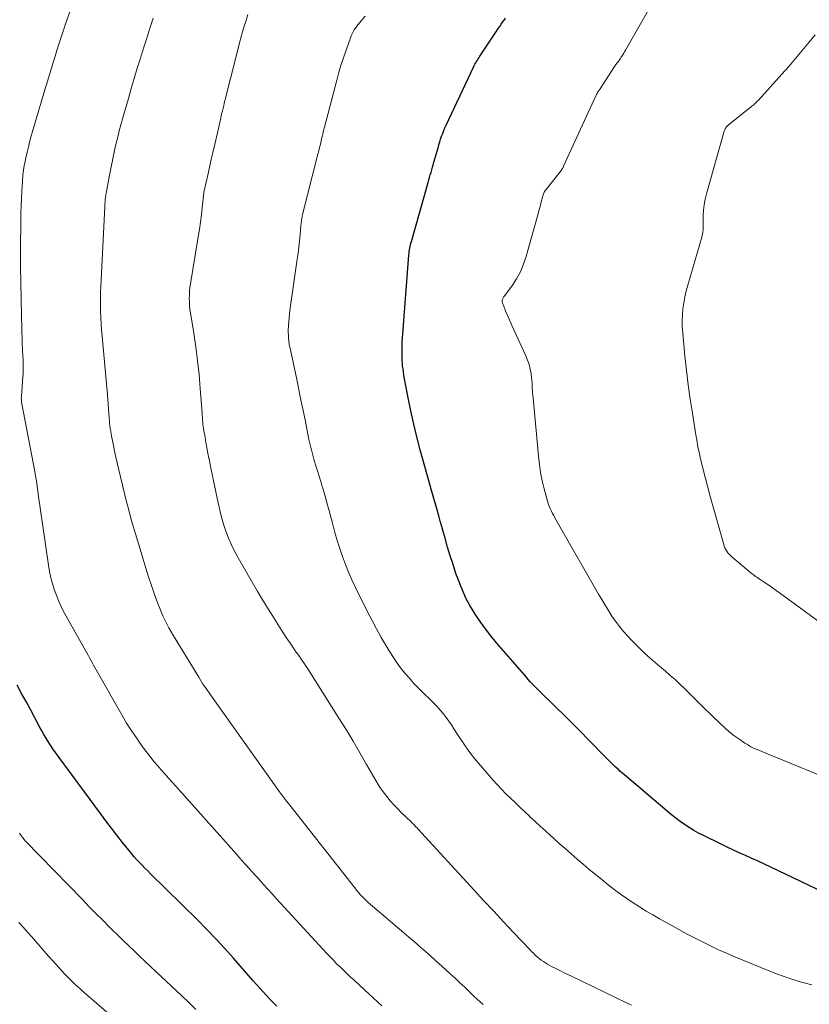
# Model space of a CAD drawing. Units: feet. Extents: x 1985000 to 1990020, y 560000 to 565000.
# Drawn here: x 1986062 to 1986164, y 563903 to 564030 of the extents above; entities that cross this region are included whole.
import ezdxf

# ---------------------------------------------------------------- set-up
doc = ezdxf.new("R2010")
doc.units = ezdxf.units.FT
doc.header["$LTSCALE"] = 100
doc.header["$MEASUREMENT"] = 0
doc.layers.add('CONTOUR INDEX', color=32, linetype='Continuous', lineweight=25)
doc.layers.add('CONTOUR INTERMEDIATE', color=40, linetype='Continuous', lineweight=15)

msp = doc.modelspace()

# ---------------------------------------------------------------- linework, layer by layer
at = {"layer": 'CONTOUR INDEX', "flags": 128}
for points, elevation in [([(1986166.79, 563917.28), (1986159.06, 563920.98), (1986158.25, 563921.36), (1986157.44, 563921.73), (1986156.63, 563922.1), (1986155.81, 563922.46), (1986154.99, 563922.82), (1986154.18, 563923.19), (1986153.37, 563923.57), (1986152.57, 563923.96), (1986150.39, 563925.03), (1986149.77, 563925.35), (1986149.15, 563925.69), (1986148.55, 563926.06), (1986147.96, 563926.44), (1986147.39, 563926.85), (1986146.82, 563927.27), (1986146.27, 563927.7), (1986145.72, 563928.15), (1986140.27, 563932.79), (1986140.06, 563932.97), (1986139.86, 563933.15), (1986139.65, 563933.33), (1986139.45, 563933.51), (1986139.24, 563933.7), (1986139.04, 563933.88), (1986138.84, 563934.07), (1986138.65, 563934.26), (1986138.61, 563934.29), (1986138.39, 563934.5), (1986138.18, 563934.71), (1986137.97, 563934.93), (1986137.76, 563935.14), (1986135.62, 563937.34), (1986135.27, 563937.7), (1986134.92, 563938.07), (1986134.56, 563938.43), (1986134.2, 563938.79), (1986133.85, 563939.15), (1986133.49, 563939.5), (1986133.13, 563939.86), (1986132.76, 563940.21), (1986129.46, 563943.44), (1986129.18, 563943.71), (1986128.91, 563943.98), (1986128.65, 563944.26), (1986128.38, 563944.54), (1986128.12, 563944.82), (1986127.86, 563945.1), (1986127.61, 563945.39), (1986127.36, 563945.68), (1986123.79, 563949.82), (1986123.06, 563950.71), (1986122.35, 563951.61), (1986121.68, 563952.54), (1986121.04, 563953.5), (1986120.76, 563953.93), (1986120.3, 563954.69), (1986119.88, 563955.47), (1986119.51, 563956.27), (1986119.17, 563957.09), (1986118.96, 563957.64), (1986118.56, 563958.75), (1986118.18, 563959.87), (1986117.82, 563960.99), (1986117.48, 563962.12), (1986117.11, 563963.44), (1986116.91, 563964.11), (1986116.72, 563964.79), (1986116.53, 563965.47), (1986116.34, 563966.15), (1986116.13, 563966.91), (1986116.04, 563967.2), (1986115.96, 563967.5), (1986115.87, 563967.8), (1986115.79, 563968.09), (1986115.7, 563968.39), (1986115.62, 563968.68), (1986115.53, 563968.98), (1986115.45, 563969.28), (1986113.97, 563974.63), (1986113.53, 563976.29), (1986113.12, 563977.95), (1986112.75, 563979.63), (1986112.42, 563981.31), (1986111.91, 563983.98), (1986111.85, 563984.33), (1986111.79, 563984.68), (1986111.75, 563985.04), (1986111.7, 563985.39), (1986111.67, 563985.74), (1986111.64, 563986.09), (1986111.63, 563986.45), (1986111.62, 563986.8), (1986111.62, 563987.06), (1986111.63, 563987.54), (1986111.64, 563988.02), (1986111.66, 563988.5), (1986111.69, 563988.98), (1986112.51, 563999.68), (1986112.54, 563999.9), (1986112.56, 564000.13), (1986112.59, 564000.35), (1986112.63, 564000.57), (1986112.67, 564000.79), (1986112.72, 564001.01), (1986112.77, 564001.22), (1986112.83, 564001.44), (1986114.98, 564009), (1986115.08, 564009.33), (1986115.17, 564009.66), (1986115.26, 564009.99), (1986115.36, 564010.31), (1986115.45, 564010.64), (1986115.55, 564010.97), (1986115.64, 564011.29), (1986115.73, 564011.62), (1986116.25, 564013.48), (1986116.36, 564013.85), (1986116.47, 564014.22), (1986116.59, 564014.59), (1986116.71, 564014.96), (1986116.85, 564015.32), (1986116.99, 564015.68), (1986117.14, 564016.04), (1986117.3, 564016.39), (1986120.81, 564023.85), (1986120.9, 564024.03), (1986121, 564024.22), (1986121.1, 564024.4), (1986121.2, 564024.57), (1986121.31, 564024.75), (1986121.42, 564024.92), (1986121.53, 564025.09), (1986121.64, 564025.27), (1986122.84, 564027.06), (1986123.09, 564027.45), (1986123.34, 564027.83), (1986123.6, 564028.21), (1986123.85, 564028.59), (1986124, 564028.81), (1986124.18, 564029.08), (1986124.37, 564029.35), (1986124.56, 564029.61), (1986124.75, 564029.88), (1986124.95, 564030.14)], 920), ([(1986095.51, 563903.11), (1986095.06, 563903.55), (1986094.62, 563904.01), (1986094.19, 563904.47), (1986093.76, 563904.93), (1986093.33, 563905.4), (1986092.91, 563905.87), (1986092.49, 563906.35), (1986089.94, 563909.26), (1986088.81, 563910.52), (1986087.66, 563911.76), (1986086.49, 563912.98), (1986085.3, 563914.18), (1986079.28, 563920.11), (1986078.92, 563920.48), (1986078.55, 563920.84), (1986078.19, 563921.21), (1986077.84, 563921.58), (1986077.49, 563921.96), (1986077.14, 563922.35), (1986076.81, 563922.74), (1986076.48, 563923.14), (1986075.68, 563924.16), (1986074.96, 563925.08), (1986074.24, 563926), (1986073.54, 563926.93), (1986072.84, 563927.87), (1986067.39, 563935.24), (1986067.05, 563935.7), (1986066.73, 563936.17), (1986066.41, 563936.64), (1986066.11, 563937.12), (1986065.81, 563937.61), (1986065.52, 563938.1), (1986065.24, 563938.6), (1986064.97, 563939.1), (1986064.39, 563940.18), (1986063.82, 563941.23), (1986063.26, 563942.27), (1986062.69, 563943.31), (1986062.11, 563944.35)], 900)]:
    msp.add_lwpolyline(points, dxfattribs=dict(at, elevation=elevation))
at = {"layer": 'CONTOUR INTERMEDIATE', "flags": 128}
for points, elevation in [([(1986109.02, 563903.14), (1986107.91, 563904.17), (1986106.79, 563905.2), (1986105.41, 563906.47), (1986104.97, 563906.88), (1986104.52, 563907.3), (1986104.08, 563907.72), (1986103.65, 563908.14), (1986103.21, 563908.56), (1986102.79, 563908.99), (1986102.37, 563909.43), (1986101.95, 563909.87), (1986096, 563916.34), (1986095.45, 563916.94), (1986094.9, 563917.55), (1986094.35, 563918.15), (1986093.8, 563918.76), (1986093.5, 563919.09), (1986093.1, 563919.54), (1986092.7, 563919.98), (1986092.3, 563920.42), (1986091.9, 563920.86), (1986091.5, 563921.3), (1986091.1, 563921.75), (1986090.7, 563922.19), (1986090.31, 563922.63), (1986082.51, 563931.38), (1986082.05, 563931.9), (1986081.58, 563932.42), (1986081.12, 563932.95), (1986080.66, 563933.47), (1986080.21, 563934), (1986079.76, 563934.53), (1986079.32, 563935.08), (1986078.9, 563935.63), (1986078.26, 563936.46), (1986077.54, 563937.45), (1986076.85, 563938.46), (1986076.19, 563939.49), (1986075.57, 563940.54), (1986072.1, 563946.65), (1986071.92, 563946.96), (1986071.75, 563947.27), (1986071.58, 563947.59), (1986071.41, 563947.9), (1986071.24, 563948.21), (1986071.07, 563948.53), (1986070.9, 563948.84), (1986070.72, 563949.15), (1986068.27, 563953.54), (1986067.88, 563954.28), (1986067.52, 563955.03), (1986067.21, 563955.8), (1986066.91, 563956.58), (1986066.67, 563957.38), (1986066.45, 563958.18), (1986066.28, 563958.99), (1986066.14, 563959.81), (1986064.84, 563968.91), (1986064.77, 563969.39), (1986064.7, 563969.87), (1986064.63, 563970.35), (1986064.56, 563970.83), (1986064.48, 563971.31), (1986064.4, 563971.79), (1986064.31, 563972.27), (1986064.22, 563972.75), (1986062.7, 563980.75), (1986062.69, 563980.84), (1986062.67, 563980.93), (1986062.66, 563981.03), (1986062.66, 563981.12), (1986062.65, 563981.22), (1986062.65, 563981.31), (1986062.66, 563981.4), (1986062.66, 563981.5), (1986062.86, 563984.04), (1986062.89, 563984.37), (1986062.9, 563984.69), (1986062.91, 563985.02), (1986062.91, 563985.35), (1986062.9, 563985.67), (1986062.89, 563986), (1986062.88, 563986.33), (1986062.86, 563986.65), (1986062.85, 563986.85), (1986062.82, 563987.28), (1986062.8, 563987.7), (1986062.78, 563988.13), (1986062.77, 563988.56), (1986062.67, 563991.9), (1986062.62, 563994), (1986062.58, 563996.1), (1986062.57, 563998.2), (1986062.57, 564000.3), (1986062.6, 564004.19), (1986062.61, 564005.11), (1986062.64, 564006.03), (1986062.67, 564006.95), (1986062.72, 564007.87), (1986062.79, 564009.11), (1986062.81, 564009.41), (1986062.83, 564009.71), (1986062.87, 564010), (1986062.9, 564010.3), (1986062.94, 564010.59), (1986062.99, 564010.89), (1986063.04, 564011.18), (1986063.1, 564011.47), (1986063.25, 564012.21), (1986063.4, 564012.87), (1986063.56, 564013.53), (1986063.72, 564014.18), (1986063.9, 564014.83), (1986064.19, 564015.85), (1986064.52, 564017.01), (1986064.86, 564018.17), (1986065.2, 564019.32), (1986065.55, 564020.48), (1986067.26, 564026.12), (1986067.39, 564026.52), (1986067.51, 564026.91), (1986067.64, 564027.3), (1986067.77, 564027.7), (1986067.9, 564028.09), (1986068.03, 564028.48), (1986068.17, 564028.87), (1986068.31, 564029.26), (1986070.87, 564036.47)], 904), ([(1986168.76, 563931.39), (1986157.88, 563935.84), (1986157.59, 563935.96), (1986157.31, 563936.08), (1986157.03, 563936.2), (1986156.76, 563936.33), (1986156.48, 563936.46), (1986156.21, 563936.61), (1986155.95, 563936.77), (1986155.7, 563936.93), (1986154.93, 563937.45), (1986154.31, 563937.9), (1986153.71, 563938.37), (1986153.13, 563938.87), (1986152.57, 563939.39), (1986150.31, 563941.6), (1986149.72, 563942.19), (1986149.13, 563942.77), (1986148.54, 563943.35), (1986147.94, 563943.93), (1986147.35, 563944.51), (1986146.74, 563945.08), (1986146.12, 563945.63), (1986145.5, 563946.17), (1986144.46, 563947.05), (1986143.59, 563947.8), (1986142.74, 563948.58), (1986141.92, 563949.38), (1986141.11, 563950.21), (1986140.66, 563950.68), (1986140.1, 563951.29), (1986139.57, 563951.92), (1986139.08, 563952.58), (1986138.61, 563953.26), (1986138.16, 563953.96), (1986137.73, 563954.67), (1986137.3, 563955.38), (1986136.88, 563956.09), (1986131.29, 563965.9), (1986131.14, 563966.17), (1986130.99, 563966.45), (1986130.85, 563966.73), (1986130.71, 563967.01), (1986130.58, 563967.3), (1986130.46, 563967.59), (1986130.36, 563967.89), (1986130.27, 563968.19), (1986129.9, 563969.63), (1986129.65, 563970.66), (1986129.44, 563971.7), (1986129.29, 563972.75), (1986129.16, 563973.8), (1986128.47, 563981.3), (1986128.44, 563981.62), (1986128.42, 563981.94), (1986128.4, 563982.26), (1986128.38, 563982.58), (1986128.37, 563982.91), (1986128.34, 563983.23), (1986128.31, 563983.55), (1986128.28, 563983.87), (1986128.21, 563984.43), (1986128.11, 563985.02), (1986127.97, 563985.6), (1986127.78, 563986.16), (1986127.55, 563986.72), (1986126.04, 563989.98), (1986125.77, 563990.55), (1986125.51, 563991.13), (1986125.26, 563991.72), (1986125.02, 563992.3), (1986124.61, 563993.3), (1986124.58, 563993.39), (1986124.55, 563993.48), (1986124.53, 563993.58), (1986124.51, 563993.67), (1986124.51, 563993.7), (1986124.5, 563993.78), (1986124.51, 563993.86), (1986124.53, 563993.94), (1986124.55, 563994.02), (1986124.59, 563994.09), (1986124.63, 563994.17), (1986124.67, 563994.24), (1986124.72, 563994.31), (1986125.81, 563995.8), (1986126.36, 563996.64), (1986126.84, 563997.51), (1986127.22, 563998.42), (1986127.55, 563999.37), (1986129.18, 564005.15), (1986129.28, 564005.53), (1986129.38, 564005.91), (1986129.48, 564006.29), (1986129.57, 564006.67), (1986129.68, 564007.17), (1986129.72, 564007.3), (1986129.76, 564007.43), (1986129.8, 564007.55), (1986129.86, 564007.67), (1986129.92, 564007.78), (1986129.99, 564007.89), (1986130.06, 564008), (1986130.14, 564008.11), (1986132.07, 564010.56), (1986132.12, 564010.63), (1986132.16, 564010.69), (1986132.21, 564010.76), (1986132.25, 564010.82), (1986132.29, 564010.89), (1986132.33, 564010.96), (1986132.37, 564011.04), (1986132.41, 564011.11), (1986136.55, 564020.13), (1986136.6, 564020.24), (1986136.65, 564020.34), (1986136.71, 564020.44), (1986136.76, 564020.55), (1986136.82, 564020.65), (1986136.88, 564020.75), (1986136.94, 564020.85), (1986137, 564020.94), (1986138.63, 564023.43), (1986138.79, 564023.68), (1986138.96, 564023.93), (1986139.13, 564024.17), (1986139.31, 564024.41), (1986139.4, 564024.53), (1986139.53, 564024.71), (1986139.66, 564024.89), (1986139.78, 564025.07), (1986139.9, 564025.25), (1986140.02, 564025.44), (1986140.13, 564025.63), (1986140.25, 564025.82), (1986140.36, 564026.01), (1986144.64, 564033.57)], 924), ([(1986141.13, 563903.22), (1986140.5, 563903.53), (1986133.42, 563906.95), (1986132.95, 563907.18), (1986132.49, 563907.4), (1986132.02, 563907.63), (1986131.56, 563907.86), (1986131.21, 563908.02), (1986130.92, 563908.17), (1986130.63, 563908.32), (1986130.35, 563908.48), (1986130.07, 563908.65), (1986129.8, 563908.82), (1986129.53, 563909.01), (1986129.28, 563909.21), (1986129.03, 563909.41), (1986129.01, 563909.43), (1986128.76, 563909.66), (1986128.51, 563909.89), (1986128.27, 563910.13), (1986128.04, 563910.37), (1986125.95, 563912.58), (1986124.68, 563913.94), (1986123.41, 563915.3), (1986122.15, 563916.66), (1986120.89, 563918.03), (1986113.66, 563925.89), (1986113.55, 563926.01), (1986113.44, 563926.13), (1986113.33, 563926.24), (1986113.21, 563926.36), (1986113.1, 563926.48), (1986112.98, 563926.59), (1986112.87, 563926.7), (1986112.75, 563926.82), (1986111.56, 563927.97), (1986111.06, 563928.47), (1986110.57, 563928.99), (1986110.11, 563929.52), (1986109.66, 563930.07), (1986109.07, 563930.81), (1986108.93, 563931), (1986108.8, 563931.19), (1986108.67, 563931.39), (1986108.55, 563931.59), (1986107.07, 563934.19), (1986106.21, 563935.69), (1986105.33, 563937.17), (1986104.43, 563938.65), (1986103.51, 563940.12), (1986099.52, 563946.46), (1986099.31, 563946.78), (1986099.09, 563947.1), (1986098.87, 563947.41), (1986098.65, 563947.73), (1986098.42, 563948.04), (1986098.2, 563948.35), (1986097.98, 563948.67), (1986097.76, 563948.98), (1986097.26, 563949.71), (1986096.81, 563950.39), (1986096.35, 563951.08), (1986095.91, 563951.77), (1986095.47, 563952.47), (1986094.99, 563953.24), (1986094.32, 563954.33), (1986093.65, 563955.42), (1986093, 563956.52), (1986092.35, 563957.63), (1986090.54, 563960.75), (1986090.09, 563961.58), (1986089.68, 563962.42), (1986089.31, 563963.29), (1986088.98, 563964.17), (1986088.68, 563965.06), (1986088.41, 563965.97), (1986088.18, 563966.88), (1986087.97, 563967.8), (1986087.37, 563970.65), (1986087.23, 563971.35), (1986087.08, 563972.06), (1986086.94, 563972.76), (1986086.8, 563973.46), (1986086.79, 563973.5), (1986086.65, 563974.19), (1986086.52, 563974.88), (1986086.4, 563975.57), (1986086.28, 563976.26), (1986086.14, 563977.08), (1986086.1, 563977.36), (1986086.06, 563977.64), (1986086.02, 563977.93), (1986086, 563978.21), (1986085.97, 563978.5), (1986085.95, 563978.78), (1986085.93, 563979.07), (1986085.91, 563979.35), (1986085.67, 563982.53), (1986085.51, 563984.31), (1986085.33, 563986.09), (1986085.1, 563987.86), (1986084.83, 563989.63), (1986084.42, 563992.23), (1986084.35, 563992.69), (1986084.3, 563993.16), (1986084.28, 563993.64), (1986084.26, 563994.11), (1986084.27, 563994.58), (1986084.3, 563995.06), (1986084.35, 563995.53), (1986084.42, 563995.99), (1986085.41, 564002.02), (1986085.56, 564002.96), (1986085.69, 564003.89), (1986085.81, 564004.83), (1986085.91, 564005.77), (1986086.11, 564007.65), (1986086.12, 564007.75), (1986086.71, 564010.32), (1986087, 564011.59), (1986087.29, 564012.85), (1986087.58, 564014.12), (1986087.87, 564015.39), (1986088.31, 564017.28), (1986088.38, 564017.6), (1986088.45, 564017.92), (1986088.53, 564018.24), (1986088.61, 564018.56), (1986088.69, 564018.88), (1986088.76, 564019.2), (1986088.84, 564019.52), (1986088.92, 564019.84), (1986090.9, 564027.6), (1986091.11, 564028.36), (1986091.32, 564029.11), (1986091.56, 564029.85), (1986091.81, 564030.59)], 912), ([(1986122.05, 563903.33), (1986121.67, 563903.67), (1986121.28, 563904.01), (1986120.91, 563904.36), (1986120.53, 563904.71), (1986120.16, 563905.06), (1986119.68, 563905.52), (1986119.07, 563906.1), (1986118.46, 563906.68), (1986117.83, 563907.25), (1986117.21, 563907.81), (1986114.59, 563910.17), (1986114.32, 563910.4), (1986114.06, 563910.64), (1986113.79, 563910.87), (1986113.52, 563911.1), (1986113.25, 563911.34), (1986112.98, 563911.57), (1986112.71, 563911.8), (1986112.44, 563912.03), (1986107.84, 563915.95), (1986107.56, 563916.19), (1986107.28, 563916.44), (1986107.01, 563916.7), (1986106.74, 563916.96), (1986106.45, 563917.24), (1986106.33, 563917.37), (1986106.21, 563917.49), (1986106.1, 563917.62), (1986105.99, 563917.76), (1986105.88, 563917.89), (1986105.77, 563918.02), (1986105.66, 563918.16), (1986105.55, 563918.3), (1986097.18, 563928.93), (1986096.98, 563929.18), (1986096.79, 563929.43), (1986096.59, 563929.69), (1986096.4, 563929.94), (1986096.21, 563930.2), (1986096.02, 563930.46), (1986095.83, 563930.71), (1986095.65, 563930.97), (1986087, 563943.11), (1986086.8, 563943.39), (1986086.61, 563943.67), (1986086.41, 563943.95), (1986086.22, 563944.24), (1986086.02, 563944.52), (1986085.84, 563944.81), (1986085.65, 563945.1), (1986085.47, 563945.39), (1986082.21, 563950.72), (1986081.91, 563951.22), (1986081.63, 563951.73), (1986081.36, 563952.24), (1986081.1, 563952.76), (1986080.86, 563953.28), (1986080.63, 563953.81), (1986080.41, 563954.35), (1986080.21, 563954.89), (1986079.79, 563956.04), (1986079.4, 563957.17), (1986079.02, 563958.3), (1986078.66, 563959.43), (1986078.31, 563960.57), (1986076.8, 563965.69), (1986076.64, 563966.25), (1986076.48, 563966.81), (1986076.34, 563967.37), (1986076.2, 563967.93), (1986075.17, 563972.21), (1986075, 563972.96), (1986074.83, 563973.7), (1986074.66, 563974.45), (1986074.51, 563975.2), (1986074.34, 563976.03), (1986074.27, 563976.36), (1986074.21, 563976.7), (1986074.15, 563977.03), (1986074.1, 563977.37), (1986074.05, 563977.7), (1986074.01, 563978.04), (1986073.98, 563978.38), (1986073.95, 563978.72), (1986073.78, 563981.13), (1986073.77, 563981.26), (1986073.76, 563981.39), (1986073.75, 563981.52), (1986073.74, 563981.64), (1986073.73, 563981.77), (1986073.72, 563981.9), (1986073.71, 563982.03), (1986073.7, 563982.16), (1986073.04, 563989.25), (1986072.97, 563990.05), (1986072.92, 563990.84), (1986072.88, 563991.64), (1986072.85, 563992.44), (1986072.83, 563993.24), (1986072.83, 563994.04), (1986072.85, 563994.84), (1986072.88, 563995.63), (1986073.39, 564005.89), (1986073.4, 564006.08), (1986073.41, 564006.26), (1986073.42, 564006.44), (1986073.44, 564006.62), (1986073.45, 564006.78), (1986073.46, 564006.88), (1986073.47, 564006.99), (1986073.48, 564007.09), (1986073.49, 564007.19), (1986073.51, 564007.29), (1986073.52, 564007.4), (1986073.54, 564007.5), (1986073.56, 564007.6), (1986074.01, 564009.94), (1986074.09, 564010.37), (1986074.17, 564010.79), (1986074.25, 564011.22), (1986074.34, 564011.64), (1986074.42, 564012.07), (1986074.51, 564012.49), (1986074.61, 564012.91), (1986074.7, 564013.34), (1986074.87, 564014.07), (1986075.06, 564014.85), (1986075.26, 564015.64), (1986075.47, 564016.42), (1986075.68, 564017.2), (1986076.42, 564019.8), (1986076.8, 564021.1), (1986077.18, 564022.39), (1986077.57, 564023.69), (1986077.97, 564024.98), (1986078.37, 564026.26), (1986078.78, 564027.55), (1986079.19, 564028.84), (1986079.61, 564030.12)], 908), ([(1986164.31, 563905.82), (1986162.84, 563906.24), (1986161.37, 563906.71), (1986159.93, 563907.22), (1986158.5, 563907.78), (1986154.41, 563909.46), (1986153.36, 563909.9), (1986152.31, 563910.36), (1986151.28, 563910.85), (1986150.26, 563911.36), (1986149.24, 563911.88), (1986148.23, 563912.41), (1986147.22, 563912.95), (1986146.22, 563913.5), (1986144.73, 563914.33), (1986143.87, 563914.82), (1986143.02, 563915.32), (1986142.18, 563915.85), (1986141.34, 563916.38), (1986140.52, 563916.93), (1986139.71, 563917.5), (1986138.92, 563918.1), (1986138.14, 563918.71), (1986137.3, 563919.38), (1986136.5, 563920.03), (1986135.71, 563920.68), (1986134.92, 563921.34), (1986134.14, 563922), (1986133.36, 563922.67), (1986132.59, 563923.35), (1986131.82, 563924.03), (1986131.06, 563924.72), (1986130.72, 563925.02), (1986130.06, 563925.62), (1986129.39, 563926.23), (1986128.73, 563926.85), (1986128.07, 563927.46), (1986127.96, 563927.58), (1986127.36, 563928.14), (1986126.76, 563928.7), (1986126.17, 563929.27), (1986125.58, 563929.83), (1986124.99, 563930.41), (1986124.42, 563930.99), (1986123.86, 563931.59), (1986123.31, 563932.2), (1986121.7, 563934.05), (1986120.95, 563934.95), (1986120.23, 563935.87), (1986119.55, 563936.81), (1986118.91, 563937.79), (1986118.3, 563938.74), (1986117.97, 563939.25), (1986117.63, 563939.74), (1986117.28, 563940.23), (1986116.91, 563940.71), (1986116.53, 563941.17), (1986116.14, 563941.63), (1986115.72, 563942.07), (1986115.3, 563942.49), (1986114.4, 563943.34), (1986113.77, 563943.96), (1986113.16, 563944.6), (1986112.57, 563945.25), (1986111.99, 563945.92), (1986111.44, 563946.6), (1986110.91, 563947.31), (1986110.42, 563948.04), (1986109.95, 563948.79), (1986109.58, 563949.42), (1986108.95, 563950.5), (1986108.34, 563951.6), (1986107.76, 563952.7), (1986107.19, 563953.81), (1986105.64, 563956.92), (1986105.18, 563957.9), (1986104.74, 563958.89), (1986104.34, 563959.89), (1986103.97, 563960.91), (1986103.62, 563961.93), (1986103.3, 563962.97), (1986102.99, 563964), (1986102.7, 563965.05), (1986102.19, 563966.94), (1986102, 563967.66), (1986101.8, 563968.38), (1986101.6, 563969.1), (1986101.39, 563969.81), (1986101.37, 563969.9), (1986101.17, 563970.57), (1986100.97, 563971.25), (1986100.76, 563971.92), (1986100.55, 563972.59), (1986100.34, 563973.27), (1986100.24, 563973.61), (1986100.14, 563973.94), (1986100.05, 563974.27), (1986099.96, 563974.61), (1986099.88, 563974.95), (1986099.8, 563975.28), (1986099.73, 563975.62), (1986099.65, 563975.96), (1986099.15, 563978.48), (1986098.82, 563980.08), (1986098.49, 563981.67), (1986098.16, 563983.27), (1986097.82, 563984.86), (1986097.26, 563987.47), (1986097.19, 563987.85), (1986097.12, 563988.22), (1986097.07, 563988.6), (1986097.03, 563988.98), (1986097, 563989.36), (1986096.98, 563989.74), (1986096.99, 563990.12), (1986097, 563990.5), (1986097.01, 563990.68), (1986097.05, 563991.15), (1986097.09, 563991.62), (1986097.14, 563992.09), (1986097.21, 563992.56), (1986098.15, 563999.13), (1986098.26, 563999.91), (1986098.36, 564000.7), (1986098.44, 564001.48), (1986098.52, 564002.27), (1986098.62, 564003.51), (1986098.64, 564003.68), (1986098.65, 564003.85), (1986098.68, 564004.02), (1986098.7, 564004.19), (1986098.73, 564004.36), (1986098.76, 564004.53), (1986098.79, 564004.7), (1986098.83, 564004.87), (1986100.79, 564012.63), (1986100.9, 564013.06), (1986101.01, 564013.5), (1986101.12, 564013.93), (1986101.22, 564014.37), (1986101.32, 564014.81), (1986101.43, 564015.24), (1986101.54, 564015.68), (1986101.65, 564016.11), (1986103.23, 564022.18), (1986103.51, 564023.19), (1986103.8, 564024.19), (1986104.13, 564025.18), (1986104.47, 564026.17), (1986104.99, 564027.61), (1986105.09, 564027.87), (1986105.21, 564028.13), (1986105.34, 564028.38), (1986105.48, 564028.62), (1986105.64, 564028.86), (1986105.8, 564029.09), (1986105.97, 564029.32), (1986106.15, 564029.54), (1986106.87, 564030.39)], 916), ([(1986168.45, 563950.21), (1986160.19, 563956.23), (1986159.73, 563956.56), (1986159.27, 563956.89), (1986158.8, 563957.21), (1986158.33, 563957.53), (1986157.69, 563957.96), (1986157.54, 563958.06), (1986157.39, 563958.16), (1986157.25, 563958.26), (1986157.1, 563958.36), (1986156.95, 563958.46), (1986156.81, 563958.56), (1986156.67, 563958.67), (1986156.53, 563958.78), (1986154.05, 563960.88), (1986153.87, 563961.04), (1986153.7, 563961.22), (1986153.54, 563961.4), (1986153.4, 563961.6), (1986153.28, 563961.8), (1986153.16, 563962.02), (1986153.07, 563962.24), (1986153, 563962.47), (1986151.44, 563968.02), (1986151.17, 563968.99), (1986150.91, 563969.97), (1986150.65, 563970.95), (1986150.4, 563971.93), (1986150.13, 563973.01), (1986150.02, 563973.46), (1986149.92, 563973.9), (1986149.82, 563974.34), (1986149.73, 563974.79), (1986149.64, 563975.24), (1986149.56, 563975.68), (1986149.48, 563976.13), (1986149.4, 563976.58), (1986148.96, 563979.33), (1986148.68, 563981.16), (1986148.42, 563982.99), (1986148.2, 563984.83), (1986148.01, 563986.67), (1986147.72, 563989.67), (1986147.67, 563990.44), (1986147.65, 563991.22), (1986147.68, 563991.99), (1986147.75, 563992.77), (1986147.85, 563993.54), (1986147.99, 563994.3), (1986148.16, 563995.06), (1986148.36, 563995.81), (1986150.18, 564001.96), (1986150.23, 564002.18), (1986150.28, 564002.41), (1986150.31, 564002.63), (1986150.34, 564002.86), (1986150.35, 564003.09), (1986150.36, 564003.31), (1986150.37, 564003.54), (1986150.37, 564003.77), (1986150.37, 564004.74), (1986150.4, 564005.45), (1986150.47, 564006.15), (1986150.6, 564006.85), (1986150.76, 564007.54), (1986153.05, 564015.6), (1986153.08, 564015.71), (1986153.13, 564015.82), (1986153.19, 564015.92), (1986153.25, 564016.02), (1986153.33, 564016.11), (1986153.41, 564016.2), (1986153.49, 564016.28), (1986153.58, 564016.36), (1986156.63, 564018.83), (1986156.74, 564018.92), (1986156.85, 564019.01), (1986156.96, 564019.11), (1986157.07, 564019.21), (1986157.17, 564019.3), (1986157.27, 564019.4), (1986157.37, 564019.51), (1986157.47, 564019.61), (1986160.46, 564022.92), (1986161.35, 564023.92), (1986162.23, 564024.94), (1986163.09, 564025.96), (1986163.94, 564027), (1986164.75, 564028)], 928), ([(1986085.12, 563902.68), (1986084.21, 563903.57), (1986083.29, 563904.44), (1986080, 563907.53), (1986079.29, 563908.19), (1986078.58, 563908.86), (1986077.87, 563909.53), (1986077.16, 563910.2), (1986076.45, 563910.88), (1986075.75, 563911.55), (1986075.05, 563912.23), (1986074.36, 563912.92), (1986074, 563913.27), (1986073.13, 563914.14), (1986072.26, 563915.01), (1986071.4, 563915.89), (1986070.55, 563916.77), (1986063.21, 563924.33), (1986063, 563924.57), (1986062.79, 563924.81), (1986062.61, 563925.07), (1986062.43, 563925.33)], 896), ([(1986080.63, 563896.3), (1986070.45, 563905.12), (1986070.17, 563905.38), (1986069.88, 563905.63), (1986069.59, 563905.89), (1986069.31, 563906.15), (1986069.04, 563906.42), (1986068.76, 563906.69), (1986068.5, 563906.97), (1986068.23, 563907.25), (1986066.71, 563908.92), (1986066.16, 563909.53), (1986065.61, 563910.15), (1986065.06, 563910.77), (1986064.53, 563911.39), (1986063.99, 563912.01), (1986063.44, 563912.63), (1986062.9, 563913.24), (1986062.35, 563913.85)], 892)]:
    msp.add_lwpolyline(points, dxfattribs=dict(at, elevation=elevation))

doc.saveas('drawing.dxf')
